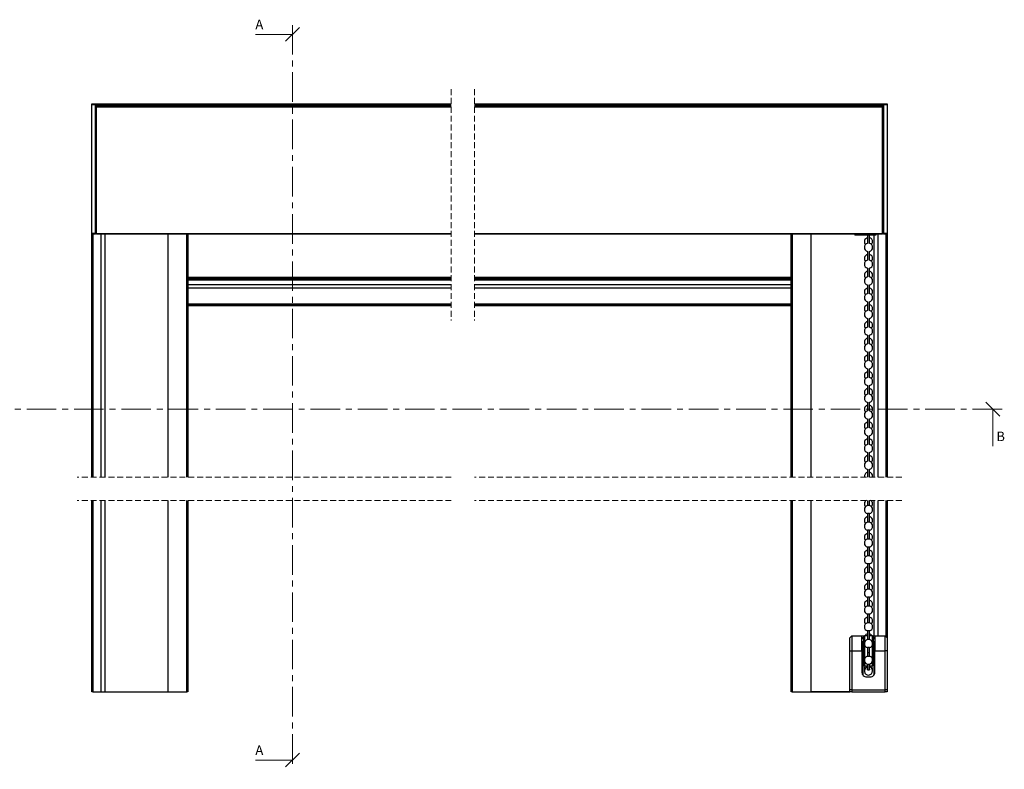
# Model space of a CAD drawing. Units: millimetres. Extents: x 13 to 420, y -143 to 283.
# Drawn here: x 180 to 391, y 37 to 198 of the extents above; entities that cross this region are included whole.
import ezdxf

# ---------------------------------------------------------------- set-up
doc = ezdxf.new("R2010")
doc.units = ezdxf.units.MM
doc.linetypes.add('CENTER', pattern=[10.16, 6.35, -1.27, 1.27, -1.27])
doc.linetypes.add('HIDDEN', pattern=[1.905, 1.27, -0.635])
doc.styles.add('SLDTEXTSTYLE0', font='TXT', dxfattribs={"width": 0.605})

# ---------------------------------------------------------------- blocks, each defined once
blk = doc.blocks.new('_Oblique')
at = {"color": 0, "linetype": 'ByBlock', "lineweight": -2}
blk.add_line((-0.5, -0.5), (0.5, 0.5), dxfattribs=at)

msp = doc.modelspace()

# ---------------------------------------------------------------- linework, layer by layer
at = {"color": 7, "linetype": 'CENTER', "lineweight": 18}
for p, q in [((238.167, 196.434), (238.167, 36.5)), ((390.605, 113.921), (170.336, 113.921))]:
    msp.add_line(p, q, dxfattribs=at)
at = {"color": 7, "linetype": 'Continuous', "lineweight": 18}
for p, q in [((230.167, 194.434), (238.167, 194.434)), ((388.605, 105.921), (388.605, 113.921)), ((230.167, 38.5), (238.167, 38.5))]:
    msp.add_line(p, q, dxfattribs=at)
at = {"color": 7, "linetype": 'HIDDEN', "lineweight": 18}
for p, q in [((272.266, 182.661), (272.266, 132.911)), ((277.266, 182.661), (277.266, 132.911)), ((272.266, 99.291), (191.874, 99.291)), ((369.068, 99.291), (277.266, 99.291)), ((272.266, 94.291), (191.874, 94.291)), ((369.068, 94.291), (277.266, 94.291))]:
    msp.add_line(p, q, dxfattribs=at)
at = {"color": 7, "linetype": 'Continuous', "lineweight": 25}
for p, q in [((195.049, 179.486), (195.849, 179.486)), ((195.049, 179.286), (195.049, 179.486)), ((195.849, 179.286), (195.049, 179.286)), ((195.049, 151.686), (195.049, 179.286)), ((195.849, 179.486), (195.849, 179.286)), ((195.849, 179.486), (272.266, 179.486)), ((195.849, 151.686), (195.849, 179.286)), ((272.266, 179.286), (195.849, 179.286)), ((195.849, 179.086), (272.266, 179.086)), ((196.049, 178.886), (195.849, 178.886)), ((272.266, 179.086), (196.049, 179.086)), ((196.049, 178.786), (196.049, 179.086)), ((272.266, 178.786), (196.049, 178.786)), ((196.049, 151.666), (196.049, 178.786)), ((277.266, 179.486), (365.093, 179.486)), ((365.093, 179.286), (277.266, 179.286)), ((364.893, 179.086), (277.266, 179.086)), ((277.266, 179.086), (365.093, 179.086)), ((364.893, 178.786), (277.266, 178.786)), ((364.893, 178.786), (364.893, 179.086)), ((365.093, 178.886), (364.893, 178.886)), ((364.893, 151.666), (364.893, 178.786)), ((365.093, 179.486), (365.893, 179.486)), ((365.093, 179.286), (365.093, 179.486)), ((365.093, 179.286), (365.093, 151.686)), ((365.893, 179.286), (365.093, 179.286)), ((365.893, 179.486), (365.893, 179.286)), ((365.893, 179.286), (365.893, 151.686)), ((195.849, 177.486), (196.049, 177.486)), ((196.049, 176.886), (195.849, 176.886)), ((196.049, 176.566), (195.849, 176.566)), ((195.849, 176.426), (196.049, 176.426)), ((196.049, 176.086), (195.849, 176.086)), ((364.893, 177.486), (365.093, 177.486)), ((365.076, 176.886), (364.893, 176.886)), ((364.893, 176.566), (365.093, 176.566)), ((364.893, 175.886), (365.093, 175.886)), ((196.049, 174.886), (195.849, 174.886)), ((365.093, 174.886), (364.893, 174.886)), ((196.049, 172.286), (195.849, 172.286)), ((196.049, 159.686), (195.849, 159.686)), ((365.093, 157.726), (364.893, 157.726)), ((365.093, 155.512), (364.893, 155.512)), ((365.093, 154.526), (364.893, 154.526)), ((196.049, 154.086), (195.849, 154.086)), ((364.893, 153.506), (365.093, 153.506)), ((364.893, 153.106), (365.093, 153.106)), ((195.049, 151.686), (195.849, 151.686)), ((195.049, 151.486), (195.049, 151.686)), ((195.049, 99.291), (195.049, 151.486)), ((195.849, 151.486), (195.049, 151.486)), ((195.849, 151.686), (195.849, 151.486)), ((196.049, 151.666), (272.266, 151.666)), ((196.049, 151.466), (196.049, 151.666)), ((272.266, 151.466), (196.049, 151.466)), ((215.649, 151.466), (215.649, 99.291)), ((277.266, 151.666), (364.893, 151.666)), ((364.893, 151.466), (277.266, 151.466)), ((345.293, 99.291), (345.293, 151.466)), ((358.933, 151.466), (358.933, 151.266)), ((360.413, 151.266), (358.933, 151.266)), ((360.413, 151.466), (360.413, 151.266)), ((362.013, 151.266), (360.413, 151.266)), ((361.693, 151.266), (361.693, 149.499)), ((362.013, 151.466), (362.013, 151.266)), ((363.493, 151.266), (362.013, 151.266)), ((362.093, 149.499), (362.093, 151.266)), ((363.493, 151.466), (363.493, 151.266)), ((364.893, 151.666), (364.893, 151.466)), ((365.093, 151.486), (365.093, 151.686)), ((365.093, 151.686), (365.893, 151.686)), ((365.893, 151.486), (365.093, 151.486)), ((365.893, 151.686), (365.893, 151.486)), ((365.893, 151.486), (365.893, 99.291)), ((361.693, 147.785), (361.693, 145.899)), ((362.093, 145.899), (362.093, 147.785)), ((361.693, 144.186), (361.693, 142.3)), ((362.093, 142.3), (362.093, 144.186)), ((215.649, 141.986), (272.266, 141.986)), ((277.266, 141.986), (345.293, 141.986)), ((272.266, 139.866), (215.649, 139.866)), ((345.293, 139.866), (277.266, 139.866)), ((361.693, 140.586), (361.693, 138.7)), ((362.093, 138.7), (362.093, 140.586)), ((272.266, 136.436), (215.649, 136.436)), ((272.266, 136.27), (215.649, 136.27)), ((272.266, 136.16), (215.649, 136.16)), ((272.266, 136.086), (215.649, 136.086)), ((345.293, 136.436), (277.266, 136.436)), ((345.293, 136.27), (277.266, 136.27)), ((345.293, 136.16), (277.266, 136.16)), ((345.293, 136.086), (277.266, 136.086)), ((361.693, 136.986), (361.693, 135.1)), ((362.093, 135.1), (362.093, 136.986)), ((361.693, 133.386), (361.693, 131.5)), ((362.093, 131.5), (362.093, 133.386)), ((361.693, 129.786), (361.693, 127.9)), ((362.093, 127.9), (362.093, 129.786)), ((361.693, 126.186), (361.693, 124.3)), ((362.093, 124.3), (362.093, 126.186)), ((361.693, 122.586), (361.693, 120.7)), ((362.093, 120.7), (362.093, 122.586)), ((361.693, 118.986), (361.693, 117.1)), ((362.093, 117.1), (362.093, 118.986)), ((361.693, 115.386), (361.693, 113.5)), ((362.093, 113.5), (362.093, 115.386)), ((361.693, 111.786), (361.693, 109.9)), ((362.093, 109.9), (362.093, 111.786)), ((361.693, 108.186), (361.693, 106.3)), ((362.093, 106.3), (362.093, 108.186)), ((361.693, 104.586), (361.693, 102.7)), ((362.093, 102.7), (362.093, 104.586)), ((361.693, 100.986), (361.693, 99.291)), ((362.093, 99.291), (362.093, 100.986)), ((195.049, 53.158), (195.049, 94.291)), ((215.649, 94.291), (215.649, 53.158)), ((345.293, 53.158), (345.293, 94.291)), ((361.693, 94.291), (361.693, 93.176)), ((362.093, 93.176), (362.093, 94.291)), ((365.893, 94.291), (365.893, 64.758)), ((361.693, 91.463), (361.693, 89.577)), ((362.093, 89.577), (362.093, 91.463)), ((361.693, 87.863), (361.693, 85.977)), ((362.093, 85.977), (362.093, 87.863)), ((361.693, 84.263), (361.693, 82.377)), ((362.093, 82.377), (362.093, 84.263)), ((361.693, 80.663), (361.693, 78.777)), ((362.093, 78.777), (362.093, 80.663)), ((361.693, 77.063), (361.693, 75.177)), ((362.093, 75.177), (362.093, 77.063)), ((361.693, 73.463), (361.693, 71.577)), ((362.093, 71.577), (362.093, 73.463)), ((361.693, 69.863), (361.693, 67.977)), ((362.093, 67.977), (362.093, 69.863)), ((361.693, 66.263), (361.693, 64.377)), ((362.093, 64.377), (362.093, 66.263)), ((357.893, 64.758), (358.293, 65.158)), ((357.893, 61.958), (357.893, 64.758)), ((358.293, 65.158), (358.293, 61.958)), ((358.293, 65.158), (360.493, 65.158)), ((360.493, 61.958), (360.493, 65.158)), ((360.493, 65.158), (361.013, 65.158)), ((360.893, 64.758), (360.493, 64.758)), ((360.493, 64.592), (360.893, 64.592)), ((360.693, 63.838), (360.693, 62.038)), ((360.893, 65.014), (360.893, 65.038)), ((360.893, 58.878), (360.893, 65.014)), ((361.693, 65.158), (361.013, 65.158)), ((362.773, 65.158), (362.093, 65.158)), ((362.773, 65.158), (363.293, 65.158)), ((362.893, 65.038), (362.893, 58.878)), ((363.293, 64.758), (362.893, 64.758)), ((362.893, 64.592), (363.293, 64.592)), ((363.093, 62.038), (363.093, 63.838)), ((363.293, 65.158), (363.293, 61.958)), ((363.293, 65.158), (365.493, 65.158)), ((365.493, 61.958), (365.493, 65.158)), ((365.893, 64.758), (365.493, 65.158)), ((365.893, 64.758), (365.893, 61.958)), ((357.893, 53.558), (357.893, 61.958)), ((357.893, 61.958), (358.293, 61.958)), ((358.293, 61.958), (358.293, 53.558)), ((358.293, 61.958), (360.493, 61.958)), ((360.493, 62.038), (360.693, 62.038)), ((360.493, 61.958), (360.493, 57.358)), ((360.693, 62.038), (360.693, 56.889)), ((361.693, 62.663), (361.693, 61.56)), ((361.693, 61.56), (361.693, 60.791)), ((362.093, 61.56), (362.093, 62.663)), ((362.093, 60.785), (362.093, 61.56)), ((363.093, 62.038), (363.293, 62.038)), ((363.093, 56.889), (363.093, 62.038)), ((363.293, 57.358), (363.293, 61.958)), ((363.293, 61.958), (365.493, 61.958)), ((365.493, 53.558), (365.493, 61.958)), ((365.893, 61.958), (365.493, 61.958)), ((365.893, 61.958), (365.893, 53.558)), ((361.013, 58.758), (361.693, 58.758)), ((361.693, 59.105), (361.693, 57.962)), ((362.093, 57.966), (362.093, 59.105)), ((362.093, 58.758), (362.773, 58.758)), ((362.734, 57.889), (362.773, 58.148)), ((361.493, 56.358), (362.293, 56.358)), ((195.249, 53.158), (195.049, 53.158)), ((195.249, 53.158), (215.449, 53.158)), ((195.249, 53.158), (197.049, 53.158)), ((197.809, 53.158), (211.449, 53.158)), ((215.649, 53.158), (215.449, 53.158)), ((345.493, 53.158), (345.293, 53.158)), ((345.493, 53.158), (357.893, 53.158)), ((357.893, 53.158), (349.493, 53.158)), ((358.293, 53.558), (357.893, 53.558)), ((357.893, 53.158), (357.893, 53.558)), ((358.293, 53.158), (357.893, 53.158)), ((358.293, 53.558), (365.493, 53.558)), ((358.293, 53.558), (358.293, 53.158)), ((358.293, 53.158), (365.493, 53.158)), ((365.893, 53.558), (365.493, 53.558)), ((365.493, 53.158), (365.493, 53.558)), ((365.893, 53.158), (365.493, 53.158)), ((365.893, 53.558), (365.893, 53.158))]:
    msp.add_line(p, q, dxfattribs=at)
at = {"color": 8, "linetype": 'Continuous', "lineweight": 25}
for p, q in [((196.049, 178.686), (195.849, 178.686)), ((365.093, 178.686), (364.893, 178.686)), ((196.049, 177.286), (195.849, 177.286)), ((195.849, 177.086), (196.049, 177.086)), ((196.049, 176.827), (195.849, 176.827)), ((195.849, 176.625), (196.049, 176.625)), ((196.049, 176.519), (195.849, 176.519)), ((365.093, 177.286), (364.893, 177.286)), ((364.893, 177.086), (365.093, 177.086)), ((365.037, 176.827), (364.893, 176.827)), ((195.929, 153.046), (196.049, 153.046)), ((195.249, 151.486), (195.249, 99.291)), ((197.049, 99.291), (197.049, 151.466)), ((197.809, 151.466), (197.809, 99.291)), ((211.449, 99.291), (211.449, 151.466)), ((215.449, 99.291), (215.449, 151.466)), ((345.493, 151.466), (345.493, 99.291)), ((349.493, 151.466), (349.493, 99.291)), ((363.133, 99.291), (363.133, 151.266)), ((363.893, 151.466), (363.893, 99.291)), ((365.693, 99.291), (365.693, 151.486)), ((272.266, 142.186), (215.649, 142.186)), ((272.266, 141.965), (215.649, 141.965)), ((215.649, 141.764), (272.266, 141.764)), ((345.293, 142.186), (277.266, 142.186)), ((345.293, 141.965), (277.266, 141.965)), ((277.266, 141.764), (345.293, 141.764)), ((272.266, 141.591), (215.649, 141.591)), ((215.649, 140.666), (272.266, 140.666)), ((345.293, 141.591), (277.266, 141.591)), ((277.266, 140.666), (345.293, 140.666)), ((195.249, 94.291), (195.249, 53.158)), ((197.049, 53.158), (197.049, 94.291)), ((197.809, 94.291), (197.809, 53.158)), ((211.449, 53.158), (211.449, 94.291)), ((215.449, 53.158), (215.449, 94.291)), ((345.493, 94.291), (345.493, 53.158)), ((349.493, 94.291), (349.493, 53.158)), ((363.133, 65.158), (363.133, 94.291)), ((363.893, 94.291), (363.893, 65.158)), ((365.693, 64.958), (365.693, 94.291)), ((361.013, 65.158), (361.013, 58.758)), ((362.773, 58.758), (362.773, 65.158)), ((360.61, 56.889), (360.693, 56.889)), ((360.693, 56.889), (360.714, 56.757)), ((363.073, 56.762), (363.093, 56.889)), ((363.093, 56.889), (363.176, 56.889))]:
    msp.add_line(p, q, dxfattribs=at)
at = {"color": 7, "linetype": 'Continuous', "lineweight": 25, "flags": 128}
for points in [[(365.093, 175.086), (365.089, 175.106), (365.078, 175.124), (365.059, 175.142), (365.035, 175.157), (365.004, 175.169), (364.97, 175.178), (364.932, 175.184), (364.893, 175.186)], [(364.893, 152.827), (364.932, 152.825), (364.97, 152.818), (365.004, 152.807), (365.035, 152.792), (365.059, 152.773), (365.078, 152.752), (365.089, 152.73), (365.093, 152.706)], [(362.754, 99.291), (362.761, 99.319), (362.773, 99.466)], [(362.773, 58.148), (362.706, 58.485), (362.528, 58.758)]]:
    msp.add_lwpolyline(points, dxfattribs=at)
at = {"color": 7, "linetype": 'Continuous', "lineweight": 25}
for centre, radius, start, end in [((196.049, 176.086), 0.2, 179.99811, 269.99848), ((364.893, 176.966), 0.2, 270.00328, 336.41878), ((364.902, 175.514), 0.191, 2.95485, 92.66935), ((364.902, 175.114), 0.191, 2.94799, 92.6837), ((364.893, 175.086), 0.2, 0.00494, 89.99848), ((364.893, 174.886), 0.2, 359.99811, 89.99848), ((196.043, 170.213), 0.194, 88.27843, 178.16275), ((196.043, 169.212), 0.194, 88.27548, 178.1657), ((196.049, 169.086), 0.2, 90.00152, 179.99506), ((196.248, 168.786), 0.4, 119.99706, 180.00188), ((196.249, 163.186), 0.4, 180.00001, 239.99934), ((196.049, 162.886), 0.2, 180.00152, 269.99848), ((196.043, 162.76), 0.194, 181.83578, 271.72305), ((196.043, 161.759), 0.194, 181.83578, 271.72305), ((364.893, 157.726), 0.2, 270.00152, 359.99848), ((364.918, 157.41), 0.179, 261.95241, 348.58033), ((364.918, 156.396), 0.179, 261.95134, 348.57684), ((364.887, 154.52), 0.206, 271.72501, 1.62896), ((364.893, 154.526), 0.2, 269.99803, 0.00197), ((196.049, 152.886), 0.2, 90.00152, 179.99848), ((196.032, 152.698), 0.185, 84.88884, 173.7569), ((196.032, 152.138), 0.185, 84.88884, 173.7569), ((364.893, 153.906), 0.2, 270.00152, 359.99848), ((364.899, 153.912), 0.194, 268.27556, 358.16199), ((364.893, 152.706), 0.2, 0.00152, 89.99848), ((364.906, 152.587), 0.188, 4.40033, 93.81018), ((364.906, 152.125), 0.188, 4.40188, 93.80863), ((196.049, 152.086), 0.2, 90.00152, 179.99848), ((361.893, 149.866), 0.88, 103.13746, 224.04403), ((361.893, 149.866), 0.88, 359.99993, 76.86297), ((364.893, 152.086), 0.2, 0.00152, 89.99848), ((361.893, 148.642), 0.88, 103.1371, 256.8629), ((361.893, 148.642), 0.88, 0.00036, 76.86254), ((361.893, 148.642), 0.88, 283.13584, 0.00126), ((361.893, 149.866), 0.88, 315.95296, 0.00295), ((361.893, 146.266), 0.88, 103.13749, 224.04068), ((361.893, 146.266), 0.88, 359.99993, 76.86297), ((361.893, 146.266), 0.88, 315.95653, 0.00282), ((361.893, 145.042), 0.88, 103.1371, 256.8629), ((361.893, 145.043), 0.88, 359.99874, 76.86416), ((361.893, 145.042), 0.88, 283.13746, 359.99964), ((361.893, 142.666), 0.88, 103.13751, 224.03844), ((361.893, 141.443), 0.88, 103.1371, 256.8629), ((361.893, 142.666), 0.88, 359.99993, 76.86297), ((361.893, 141.443), 0.88, 0.00036, 76.86254), ((361.893, 142.666), 0.88, 315.95891, 0.00272), ((361.893, 139.066), 0.88, 103.13753, 224.03621), ((361.893, 141.443), 0.88, 283.13746, 359.99964), ((361.893, 139.066), 0.88, 359.99993, 76.86297), ((361.893, 137.843), 0.88, 103.1371, 256.8629), ((361.893, 137.843), 0.88, 0.00036, 76.86254), ((361.893, 137.843), 0.88, 283.13584, 0.00126), ((361.893, 139.066), 0.88, 315.96128, 0.00263), ((361.893, 135.466), 0.88, 103.13727, 224.03401), ((361.893, 135.466), 0.88, 359.99993, 76.86297), ((361.893, 135.466), 0.88, 315.96153, 0.00389), ((361.893, 134.243), 0.88, 103.1371, 256.8629), ((361.893, 134.243), 0.88, 359.99874, 76.86416), ((361.893, 134.243), 0.88, 283.13746, 359.99964), ((361.893, 131.866), 0.88, 103.13729, 224.03177), ((361.893, 130.643), 0.88, 103.1371, 256.8629), ((361.893, 131.866), 0.88, 359.99993, 76.86297), ((361.893, 130.643), 0.88, 359.99874, 76.86416), ((361.893, 131.866), 0.88, 315.96723, 0.0024), ((361.893, 128.266), 0.88, 103.13732, 224.02842), ((361.893, 130.643), 0.88, 283.13746, 359.99964), ((361.893, 128.266), 0.88, 359.99993, 76.86297), ((361.893, 127.043), 0.88, 103.1371, 256.8629), ((361.893, 127.043), 0.88, 0.00036, 76.86254), ((361.893, 127.043), 0.88, 283.13584, 0.00126), ((361.893, 128.266), 0.88, 315.96748, 0.00366), ((361.893, 124.666), 0.88, 103.1369, 224.02662), ((361.893, 124.666), 0.88, 359.99993, 76.86297), ((361.893, 123.443), 0.88, 103.13671, 256.86329), ((361.893, 123.443), 0.88, 359.99951, 76.86416), ((361.893, 123.443), 0.88, 283.13584, 0.00126), ((361.893, 124.666), 0.88, 315.97199, 0.00144), ((361.893, 121.066), 0.88, 103.13692, 224.02439), ((361.893, 119.843), 0.88, 103.1371, 256.8629), ((361.893, 121.066), 0.88, 359.99932, 76.86435), ((361.893, 119.843), 0.88, 359.99874, 76.86416), ((361.893, 121.066), 0.88, 315.97437, 0.00212), ((361.893, 119.843), 0.88, 283.13746, 359.99964), ((361.893, 117.466), 0.88, 103.13737, 224.02171), ((361.893, 116.243), 0.88, 103.1371, 256.8629), ((361.893, 117.466), 0.88, 359.99993, 76.86297), ((361.893, 116.243), 0.88, 0.00036, 76.86254), ((361.893, 117.466), 0.88, 315.97462, 0.00338), ((361.893, 113.866), 0.88, 103.13739, 224.01947), ((361.893, 116.243), 0.88, 283.13584, 0.00126), ((361.893, 113.866), 0.88, 359.99993, 76.86297), ((361.893, 112.643), 0.88, 103.1371, 256.8629), ((361.893, 112.643), 0.88, 0.00036, 76.86254), ((361.893, 112.643), 0.88, 283.13584, 0.00126), ((361.893, 113.866), 0.88, 315.98033, 0.00189), ((361.893, 110.266), 0.88, 103.13742, 224.01612), ((361.893, 110.266), 0.88, 359.99993, 76.86297), ((361.893, 110.266), 0.88, 315.98058, 0.00315), ((361.893, 109.043), 0.88, 103.1371, 256.8629), ((361.893, 109.043), 0.88, 359.99874, 76.86416), ((361.893, 109.043), 0.88, 283.13746, 359.99964), ((361.893, 106.666), 0.88, 103.13744, 224.01388), ((361.893, 105.443), 0.88, 103.1371, 256.8629), ((361.893, 106.666), 0.88, 359.99993, 76.86297), ((361.893, 105.443), 0.88, 0.00036, 76.86254), ((361.893, 106.666), 0.88, 315.98296, 0.00305), ((361.893, 103.066), 0.88, 103.13746, 224.01165), ((361.893, 105.443), 0.88, 283.13746, 359.99964), ((361.893, 103.066), 0.88, 359.99993, 76.86297), ((361.893, 101.843), 0.88, 103.1371, 256.8629), ((361.893, 101.843), 0.88, 0.00036, 76.86254), ((361.893, 101.843), 0.88, 283.13584, 0.00126), ((361.893, 103.066), 0.88, 315.98535, 0.00296), ((361.883, 99.483), 0.861, 102.70544, 192.84883), ((361.893, 99.466), 0.88, 359.99993, 76.86297), ((361.886, 93.536), 0.874, 120.21944, 224.05056), ((361.893, 92.319), 0.88, 103.13299, 256.86701), ((361.844, 83.713), 9.464, 89.70219, 90.91268), ((361.942, 83.714), 9.464, 89.08732, 90.29778), ((361.893, 92.319), 0.88, 0.00019, 76.86682), ((361.899, 93.539), 0.874, 359.9012, 59.33735), ((361.893, 93.538), 0.88, 316.19884, 0.00243), ((361.893, 76.78), 14.684, 89.21957, 90.78043), ((361.893, 92.319), 0.88, 283.13179, 0.00119), ((361.893, 89.938), 0.88, 103.13732, 223.79677), ((361.893, 88.72), 0.88, 103.13299, 256.86701), ((361.843, 80.29), 9.288, 89.69407, 90.92762), ((361.943, 80.291), 9.287, 89.07237, 90.3059), ((361.893, 89.938), 0.88, 359.99993, 76.86297), ((361.893, 88.72), 0.88, 359.99881, 76.86821), ((361.893, 89.938), 0.88, 316.19911, 0.00369), ((361.893, 86.338), 0.88, 103.13734, 223.79452), ((361.893, 73.376), 14.488, 89.20902, 90.79098), ((361.893, 88.72), 0.88, 283.13179, 0.00119), ((361.893, 86.338), 0.88, 359.99993, 76.86297), ((361.893, 85.12), 0.88, 103.13299, 256.86701), ((361.844, 76.513), 9.464, 89.70219, 90.91268), ((361.942, 76.514), 9.464, 89.08732, 90.29778), ((361.893, 85.12), 0.88, 359.99881, 76.86821), ((361.893, 85.12), 0.88, 283.13179, 0.00119), ((361.893, 86.338), 0.88, 316.20154, 0.00357), ((361.893, 82.738), 0.88, 103.13737, 223.79227), ((361.893, 69.646), 14.618, 89.21608, 90.78392), ((361.893, 82.738), 0.88, 359.99993, 76.86297), ((361.893, 82.738), 0.88, 316.20733, 0.00202), ((361.893, 81.52), 0.88, 103.13299, 256.86701), ((361.844, 72.913), 9.464, 89.70219, 90.91268), ((361.893, 65.98), 14.684, 89.21957, 90.78043), ((361.942, 72.914), 9.464, 89.08732, 90.29778), ((361.893, 81.52), 0.88, 359.99881, 76.86821), ((361.893, 81.52), 0.88, 283.13179, 0.00119), ((361.893, 79.138), 0.88, 103.1374, 223.78891), ((361.893, 77.92), 0.88, 103.13299, 256.86701), ((361.843, 69.49), 9.288, 89.69407, 90.92762), ((361.943, 69.491), 9.287, 89.07237, 90.3059), ((361.893, 79.138), 0.88, 359.99993, 76.86297), ((361.893, 77.92), 0.88, 359.99881, 76.86821), ((361.893, 79.138), 0.88, 316.20761, 0.00328), ((361.893, 75.538), 0.88, 103.13743, 223.78666), ((361.893, 62.38), 14.684, 89.21957, 90.78043), ((361.893, 77.92), 0.88, 283.13318, 359.99981), ((361.893, 75.538), 0.88, 359.99993, 76.86297), ((361.893, 74.32), 0.88, 103.13299, 256.86701), ((361.844, 65.713), 9.464, 89.70219, 90.91268), ((361.942, 65.714), 9.464, 89.08732, 90.29778), ((361.893, 74.32), 0.88, 359.99881, 76.86821), ((361.893, 74.32), 0.88, 283.13179, 0.00119), ((361.893, 75.538), 0.88, 316.21004, 0.00316), ((361.893, 71.938), 0.88, 103.13673, 223.78488), ((361.893, 58.976), 14.488, 89.20902, 90.79098), ((361.893, 71.938), 0.88, 359.99993, 76.86297), ((361.893, 71.938), 0.88, 316.21247, 0.00226), ((361.893, 70.72), 0.88, 103.13299, 256.86701), ((361.844, 62.114), 9.464, 89.70219, 90.91268), ((361.893, 55.18), 14.684, 89.21957, 90.78043), ((361.942, 62.114), 9.464, 89.08732, 90.29778), ((361.893, 70.72), 0.88, 359.99881, 76.86821), ((361.893, 70.72), 0.88, 283.13179, 0.00119), ((361.893, 68.338), 0.88, 103.13675, 223.78264), ((361.893, 67.12), 0.88, 103.13338, 256.86662), ((361.844, 58.514), 9.464, 89.70219, 90.91268), ((361.942, 58.514), 9.464, 89.08732, 90.29778), ((361.893, 68.338), 0.88, 359.99993, 76.86297), ((361.893, 67.12), 0.88, 359.99941, 76.86682), ((361.893, 68.338), 0.88, 316.2149, 0.00214), ((361.893, 64.738), 0.88, 103.13417, 151.49555), ((361.893, 51.84), 14.424, 89.20552, 90.79448), ((361.893, 67.12), 0.88, 283.13318, 359.99981), ((361.893, 64.738), 0.88, 28.50314, 76.86715), ((360.493, 63.838), 0.2, 0.00494, 89.99848), ((360.893, 63.598), 0.2, 180.00494, 269.99848), ((361.013, 65.038), 0.12, 89.99891, 179.9954), ((361.893, 63.52), 0.88, 103.13299, 256.86701), ((361.846, 54.584), 9.794, 89.72257, 90.89229), ((361.941, 54.584), 9.794, 89.1077, 90.2774), ((361.893, 63.52), 0.88, 359.99803, 76.86821), ((361.893, 63.52), 0.88, 283.13179, 0.00042), ((362.773, 65.038), 0.12, 0.0046, 90.00109), ((362.893, 63.598), 0.2, 270.00152, 359.99506), ((363.293, 63.838), 0.2, 90.00152, 179.99506), ((361.893, 47.846), 14.818, 89.22665, 90.77335), ((360.893, 60.318), 0.2, 90.00152, 180.00189), ((361.893, 59.962), 0.88, 103.13675, 359.99981), ((361.893, 59.962), 0.88, 0.00036, 76.86254), ((362.893, 60.318), 0.2, 359.99811, 89.99848), ((361.493, 57.358), 1, 179.99851, 270.00149), ((361.013, 58.878), 0.12, 180.0046, 270.00109), ((361.893, 58.148), 0.88, 136.17965, 197.11775), ((361.893, 57.63), 0.88, 103.13675, 359.99981), ((361.893, 57.63), 0.88, 0.00036, 76.86254), ((362.293, 57.358), 1, 269.99851, 0.00149), ((362.773, 58.878), 0.12, 269.99891, 359.9954), ((361.293, 56.958), 0.6, 180.01112, 208.49869), ((362.493, 56.958), 0.6, 331.48865, 0.00154)]:
    msp.add_arc(centre, radius, start, end, dxfattribs=at)
at = {"color": 8, "linetype": 'Continuous', "lineweight": 25}
msp.add_arc((361.893, 46.743), 14.818, 89.22665, 90.77335, dxfattribs=at)
at = {"color": 7, "linetype": 'Continuous', "lineweight": 25}
for points, knots in [([(362.084, 60.798), (362.088, 60.793), (362.098, 60.782), (362.078, 60.757), (362.044, 60.744), (361.994, 60.731), (361.934, 60.725), (361.869, 60.724), (361.807, 60.729), (361.754, 60.74), (361.717, 60.754), (361.691, 60.772), (361.694, 60.793), (361.7, 60.797), (361.701, 60.798)], [0, 0, 0, 0, 0.0381217, 0.0859823, 0.1653503, 0.2769517, 0.4108626, 0.5534868, 0.6903893, 0.8082112, 0.8965354, 0.9519354, 0.9944522, 1, 1, 1, 1]), ([(361.955, 57.785), (361.933, 57.781), (361.889, 57.772), (361.822, 57.785), (361.764, 57.816), (361.718, 57.864), (361.695, 57.922), (361.688, 57.967), (361.695, 57.987), (361.695, 57.987)], [0, 0, 0, 0, 0.1714136, 0.3426023, 0.5110688, 0.6757965, 0.8373373, 0.9978018, 1, 1, 1, 1]), ([(362.083, 58.019), (362.088, 57.998), (362.098, 57.957), (362.083, 57.893), (362.048, 57.839), (362.002, 57.803), (361.968, 57.79), (361.955, 57.785)], [0, 0, 0, 0, 0.2107228, 0.4225046, 0.6382483, 0.8590276, 1, 1, 1, 1])]:
    msp.add_open_spline(points, degree=3, knots=knots, dxfattribs=at)

# ---------------------------------------------------------------- block references
at = {"color": 7, "linetype": 'Continuous', "lineweight": 18, "xscale": 3, "yscale": 3}
for p in [(238.167, 194.434), (238.167, 38.5)]:
    msp.add_blockref('_Oblique', p, dxfattribs=at)
at = {"color": 7, "linetype": 'Continuous', "lineweight": 18, "xscale": 3, "yscale": 3, "rotation": 90.0000000000004}
msp.add_blockref('_Oblique', (388.605, 113.921), dxfattribs=at)

# ---------------------------------------------------------------- texts
at = {"color": 7, "linetype": 'Continuous', "char_height": 2.055, "attachment_point": 1, "style": 'SLDTEXTSTYLE0'}
for s, insert in [('A', (230.167, 197.584)), ('B', (389.358, 109.071)), ('A', (230.167, 41.65))]:
    msp.add_mtext(s, dxfattribs=dict(at, insert=insert))

doc.saveas('drawing.dxf')
